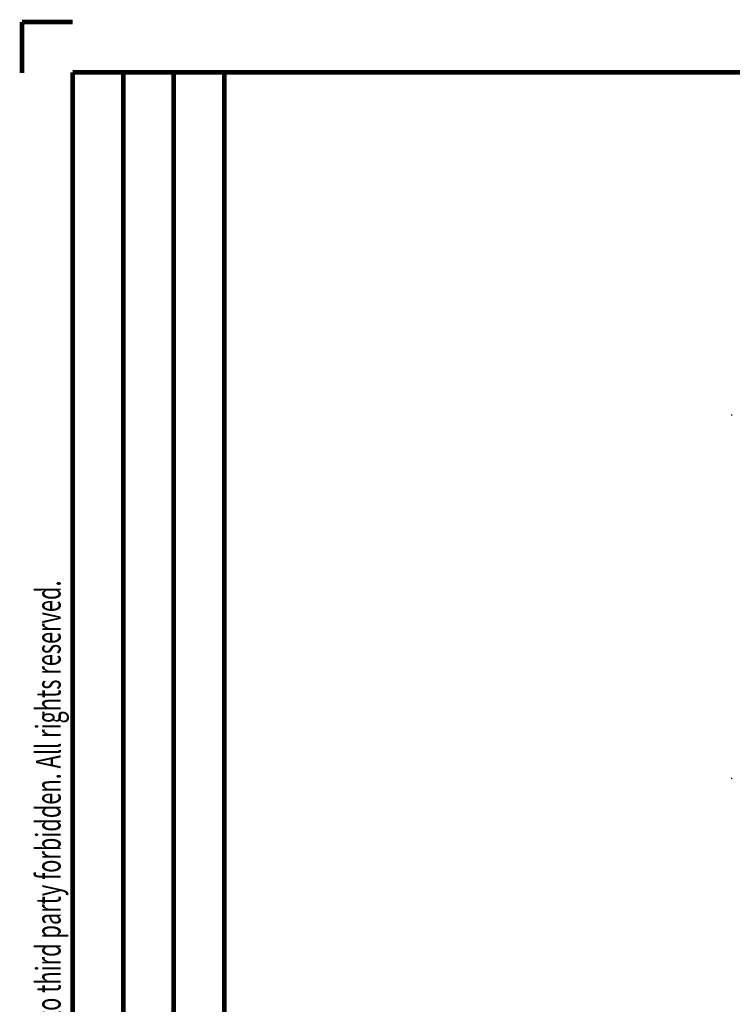
# Model space of a CAD drawing. Extents: x 0 to 420, y 0 to 297.
# Drawn here: x 0 to 72, y 198 to 297 of the extents above; entities that cross this region are included whole.
import ezdxf

# ---------------------------------------------------------------- set-up
doc = ezdxf.new("R2010")
doc.units = 0
doc.header["$MEASUREMENT"] = 0
doc.linetypes.add('HIDDENNEW0', pattern=[4.5, 1.5, -1.5, 1.5])
for name, color, linetype in [('1', 7, 'CONTINUOUS'), ('200', 7, 'CONTINUOUS'), ('2D_MITAT', 1, 'CONTINUOUS'), ('PIILOVDEFINE', 5, 'HIDDENNEW0')]:
    doc.layers.add(name, color=color, linetype=linetype)
doc.styles.get("Standard").update_dxf_attribs({"font": 'monotxt.shx'})

# ---------------------------------------------------------------- blocks, each defined once
blk = doc.blocks.new('A3_VACON')
at = {"layer": '200', "color": 1, "linetype": 'CONTINUOUS', "const_width": 0.466667}
for points in [[(5.121952, 297), (0, 297)], [(0, 297), (0, 291.82579)], [(5.121952, 5.174216), (5.121952, 291.9009)], [(5.121952, 291.9009), (414.87805, 291.9009)], [(10.243902, 291.9009), (10.243902, 5.174216)], [(15.365853, 5.174216), (15.365853, 291.9009)], [(20.487805, 291.9009), (20.487805, 5.174216)]]:
    blk.add_lwpolyline(points, dxfattribs=at)
at = {"layer": '200', "color": 1, "linetype": 'CONTINUOUS', "width": 0.645909}
blk.add_text(' Reproduction, use or disclosure to third party forbidden. All rights reserved. ', height=2.5, rotation=90, dxfattribs=at).set_placement((3.912627, 162.6549))
at = {"layer": '2D_MITAT', "color": 2, "linetype": 'CONTINUOUS', "width": 0.55}
for tag, p, height in [('Material', (99.240697, 21.273271), 2.5), ('Sheet', (391.05922, 21.428876), 2.5), ('Product', (191.866, 20.955662), 2.5), ('Tolerance', (340.55832, 20.902686), 2.5), ('Finishing', (99.049426, 16.99407), 2.5), ('Item_Name', (191.89003, 17.243232), 2.5), ('SCALE', (340.29475, 15.854377), 2.5), ('Page', (391.36123, 15.910153), 2.5), ('Additional_information', (191.81795, 13.13433), 2.5), ('Additional_information2', (191.82996, 9.109529), 2.5), ('PartNumber', (318.97556, 6.199436), 3), ('Revision', (391.68075, 6.49306), 2.5)]:
    blk.add_attdef(tag, p, '', height=height, dxfattribs=at)

msp = doc.modelspace()

# ---------------------------------------------------------------- linework, layer by layer
at = {"layer": 'PIILOVDEFINE', "color": 5, "linetype": 'CONTINUOUS'}
for p, q in [((71.8811, 257.23244), (71.772638, 257.23244)), ((71.8811, 220.48844), (71.772638, 220.48844))]:
    msp.add_line(p, q, dxfattribs=at)

# ---------------------------------------------------------------- block references
at = {"layer": '1'}
msp.add_blockref('A3_VACON', (0, 0), dxfattribs=at)

doc.saveas('drawing.dxf')
